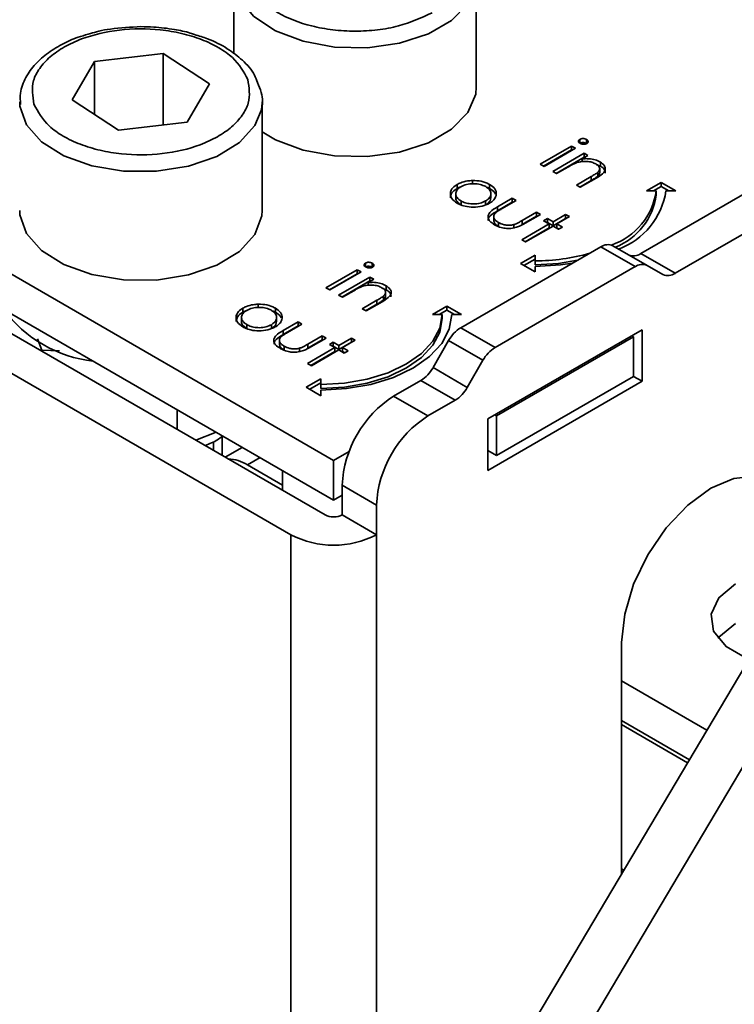
# Model space of a CAD drawing. Units: millimetres. Extents: x 7 to 410, y 10 to 268.
# Drawn here: x 11 to 12, y 242 to 243 of the extents above; entities that cross this region are included whole.
import ezdxf

# ---------------------------------------------------------------- set-up
doc = ezdxf.new("R2010")
doc.units = ezdxf.units.MM

msp = doc.modelspace()

# ---------------------------------------------------------------- linework, layer by layer
at = {"color": 7, "linetype": 'Continuous', "lineweight": 35}
for p, q in [((11.0399, 242.8465), (11.0399, 242.7684)), ((11.2899, 242.7342), (11.2899, 242.8465)), ((10.8963, 242.7604), (10.9671, 242.7686)), ((10.9671, 242.7686), (11.0147, 242.7373)), ((10.9671, 242.695), (10.9671, 242.7686)), ((10.8732, 242.7209), (10.8963, 242.7604)), ((10.8963, 242.7058), (10.8963, 242.7604)), ((11.0147, 242.7373), (10.9916, 242.6978)), ((11.1428, 242.349), (10.4976, 242.7215)), ((10.819, 242.7166), (10.819, 242.7189)), ((10.9209, 242.6897), (10.8732, 242.7209)), ((11.069, 242.6067), (11.069, 242.7189)), ((10.9916, 242.6978), (10.9209, 242.6897)), ((10.4976, 242.6806), (11.1428, 242.3081)), ((11.3966, 242.6801), (11.3966, 242.6761)), ((11.4037, 242.68), (11.4037, 242.6759)), ((11.3558, 242.6546), (11.3881, 242.6733)), ((11.3594, 242.6526), (11.3881, 242.6692)), ((11.3921, 242.671), (11.3598, 242.6523)), ((11.3881, 242.6733), (11.3921, 242.671)), ((11.3881, 242.6733), (11.3881, 242.6692)), ((11.3881, 242.6692), (11.3886, 242.6689)), ((10.4888, 242.6653), (11.134, 242.2928)), ((11.8763, 242.658), (11.0845, 241.3239)), ((11.3689, 242.6471), (11.4012, 242.6658)), ((11.3724, 242.6451), (11.4012, 242.6617)), ((11.4051, 242.6635), (11.3993, 242.6601)), ((11.3993, 242.6601), (11.3993, 242.6573)), ((11.4012, 242.6658), (11.4051, 242.6635)), ((11.4012, 242.6658), (11.4012, 242.6617)), ((11.4016, 242.6614), (11.4012, 242.6617)), ((11.418, 242.6567), (11.418, 242.6526)), ((11.4595, 242.5624), (11.6393, 242.6662)), ((11.3598, 242.6523), (11.3558, 242.6546)), ((11.3728, 242.6448), (11.3689, 242.6471)), ((11.3845, 242.6516), (11.3728, 242.6448)), ((11.418, 242.6526), (11.4144, 242.654)), ((11.4153, 242.6463), (11.4153, 242.6422)), ((11.4173, 242.6461), (11.4173, 242.6502)), ((11.0987, 242.2724), (10.4534, 242.6449)), ((11.286, 242.6377), (11.286, 242.6336)), ((11.3932, 242.633), (11.4084, 242.6418)), ((11.4084, 242.6377), (11.3968, 242.631)), ((11.4137, 242.6403), (11.3972, 242.6308)), ((11.4084, 242.6418), (11.4084, 242.6377)), ((11.4949, 242.542), (11.6747, 242.6458)), ((11.1287, 241.2984), (11.9205, 242.6325)), ((11.2701, 242.6295), (11.2701, 242.6336)), ((11.3037, 242.6337), (11.3037, 242.6296)), ((11.3972, 242.6308), (11.3932, 242.633)), ((11.4656, 242.6271), (11.4806, 242.6357)), ((11.4756, 242.6271), (11.4656, 242.6271)), ((11.4806, 242.6316), (11.4726, 242.6271)), ((11.4756, 242.623), (11.4756, 242.6271)), ((11.4806, 242.6357), (11.4956, 242.6271)), ((11.4806, 242.6357), (11.4806, 242.6316)), ((11.4885, 242.6271), (11.4806, 242.6316)), ((11.4956, 242.6271), (11.4856, 242.6271)), ((11.2687, 242.624), (11.2687, 242.6199)), ((11.2742, 242.6126), (11.2742, 242.6167)), ((11.2996, 242.6166), (11.2996, 242.6125)), ((11.3049, 242.6199), (11.3049, 242.624)), ((11.3117, 242.6105), (11.3271, 242.6194)), ((11.3311, 242.6171), (11.3161, 242.6085)), ((11.3271, 242.6194), (11.3311, 242.6171)), ((11.3271, 242.6194), (11.3271, 242.6154)), ((11.3117, 242.6064), (11.3271, 242.6154)), ((11.3117, 242.6105), (11.3117, 242.6064)), ((11.3271, 242.6154), (11.3276, 242.6151)), ((11.3079, 242.5998), (11.3079, 242.5957)), ((11.3371, 242.5964), (11.3521, 242.605)), ((11.3371, 242.5923), (11.3521, 242.601)), ((11.3371, 242.5964), (11.3371, 242.5923)), ((11.356, 242.6028), (11.3403, 242.5937)), ((11.3521, 242.605), (11.356, 242.6028)), ((11.3521, 242.605), (11.3521, 242.601)), ((11.3521, 242.601), (11.3525, 242.6007)), ((11.3594, 242.5962), (11.3634, 242.5985)), ((11.3651, 242.5929), (11.3594, 242.5962)), ((11.3634, 242.5985), (11.3691, 242.5952)), ((11.3634, 242.5944), (11.3634, 242.5985)), ((11.3691, 242.5952), (11.3821, 242.6028)), ((11.3691, 242.5911), (11.3821, 242.5987)), ((11.3691, 242.5952), (11.3691, 242.5911)), ((11.3861, 242.6005), (11.373, 242.5929)), ((11.3821, 242.6028), (11.3861, 242.6005)), ((11.3821, 242.6028), (11.3821, 242.5987)), ((11.3821, 242.5987), (11.3825, 242.5984)), ((11.3128, 242.5944), (11.3128, 242.5903)), ((11.3286, 242.5922), (11.3286, 242.5881)), ((11.3368, 242.5766), (11.3651, 242.5929)), ((11.3403, 242.5745), (11.3651, 242.5889)), ((11.3691, 242.5907), (11.3407, 242.5743)), ((11.363, 242.5942), (11.3634, 242.5944)), ((11.3634, 242.5944), (11.3691, 242.5911)), ((11.3651, 242.5929), (11.3651, 242.5889)), ((11.3747, 242.5874), (11.3691, 242.5907)), ((11.373, 242.5929), (11.3787, 242.5897)), ((11.373, 242.5929), (11.373, 242.5889)), ((11.373, 242.5889), (11.3752, 242.5876)), ((11.3787, 242.5897), (11.3747, 242.5874)), ((11.3407, 242.5743), (11.3368, 242.5766)), ((11.2739, 242.4859), (11.4184, 242.5693)), ((11.4537, 242.5489), (11.4184, 242.5693)), ((11.4662, 242.5501), (11.4309, 242.5705)), ((11.3356, 242.552), (11.3506, 242.5607)), ((11.3506, 242.5566), (11.3391, 242.55)), ((11.3506, 242.5607), (11.3506, 242.5549)), ((11.3506, 242.5549), (11.3506, 242.5508)), ((11.4595, 242.5624), (11.4949, 242.542)), ((11.1349, 242.5271), (11.1672, 242.5457)), ((11.1672, 242.5457), (11.1711, 242.5434)), ((11.1672, 242.5457), (11.1672, 242.5416)), ((11.1756, 242.5526), (11.1756, 242.5485)), ((11.1827, 242.5524), (11.1827, 242.5483)), ((11.3093, 242.4655), (11.4537, 242.5489)), ((11.3506, 242.5434), (11.3356, 242.552)), ((11.3506, 242.5491), (11.3506, 242.5434)), ((11.4824, 242.5408), (11.4662, 242.5501)), ((11.1384, 242.525), (11.1672, 242.5416)), ((11.1711, 242.5434), (11.1388, 242.5248)), ((11.1479, 242.5195), (11.1802, 242.5382)), ((11.1672, 242.5416), (11.1676, 242.5414)), ((11.1842, 242.5359), (11.1783, 242.5325)), ((11.1802, 242.5382), (11.1842, 242.5359)), ((11.1802, 242.5382), (11.1802, 242.5341)), ((11.1388, 242.5248), (11.1349, 242.5271)), ((11.1514, 242.5175), (11.1802, 242.5341)), ((11.1783, 242.5325), (11.1783, 242.5297)), ((11.1806, 242.5339), (11.1802, 242.5341)), ((11.197, 242.5251), (11.1934, 242.5264)), ((11.197, 242.5291), (11.197, 242.5251)), ((11.1519, 242.5173), (11.1479, 242.5195)), ((11.1635, 242.524), (11.1519, 242.5173)), ((11.1723, 242.5055), (11.1874, 242.5143)), ((11.1874, 242.5143), (11.1874, 242.5102)), ((11.1943, 242.5188), (11.1943, 242.5147)), ((11.1963, 242.5186), (11.1963, 242.5227)), ((11.0491, 242.502), (11.0491, 242.506)), ((11.065, 242.5101), (11.065, 242.506)), ((11.0827, 242.5061), (11.0827, 242.502)), ((11.1762, 242.5032), (11.1723, 242.5055)), ((11.1874, 242.5102), (11.1758, 242.5034)), ((11.1927, 242.5127), (11.1762, 242.5032)), ((11.2446, 242.4995), (11.2596, 242.5082)), ((11.2596, 242.5041), (11.2517, 242.4995)), ((11.2596, 242.5082), (11.2746, 242.4995)), ((11.2596, 242.5041), (11.2596, 242.5082)), ((11.2675, 242.4995), (11.2596, 242.5041)), ((11.0478, 242.4964), (11.0478, 242.4923)), ((11.0491, 242.502), (11.0529, 242.5038)), ((11.0839, 242.4923), (11.0839, 242.4964)), ((11.2546, 242.4995), (11.2446, 242.4995)), ((11.2546, 242.4954), (11.2546, 242.4995)), ((11.2746, 242.4995), (11.2646, 242.4995)), ((11.0532, 242.485), (11.0532, 242.4891)), ((11.0786, 242.489), (11.0786, 242.4849)), ((11.0907, 242.483), (11.1062, 242.4919)), ((11.0907, 242.4789), (11.1062, 242.4878)), ((11.1101, 242.4896), (11.0952, 242.4809)), ((11.1062, 242.4919), (11.1101, 242.4896)), ((11.1062, 242.4919), (11.1062, 242.4878)), ((11.1062, 242.4878), (11.1066, 242.4875)), ((11.2739, 242.4859), (11.3093, 242.4655)), ((11.461, 242.4837), (11.3019, 242.3918)), ((11.461, 242.4306), (11.461, 242.4837)), ((10.8375, 242.4746), (10.8419, 242.4628)), ((11.0907, 242.483), (11.0907, 242.4789)), ((11.1161, 242.4688), (11.1311, 242.4775)), ((11.1161, 242.4647), (11.1311, 242.4734)), ((11.1351, 242.4752), (11.1194, 242.4661)), ((11.1311, 242.4775), (11.1351, 242.4752)), ((11.1311, 242.4775), (11.1311, 242.4734)), ((11.1311, 242.4734), (11.1315, 242.4731)), ((11.1481, 242.4677), (11.1611, 242.4752)), ((11.1611, 242.4752), (11.1651, 242.4729)), ((11.1611, 242.4752), (11.1611, 242.4711)), ((11.3108, 242.3949), (11.4522, 242.4765)), ((11.4522, 242.4765), (11.4504, 242.4776)), ((11.4522, 242.4765), (11.4522, 242.4357)), ((11.0869, 242.4722), (11.0869, 242.4681)), ((11.0918, 242.4668), (11.0918, 242.4627)), ((11.1076, 242.4647), (11.1076, 242.4606)), ((11.1158, 242.449), (11.1441, 242.4654)), ((11.1161, 242.4688), (11.1161, 242.4647)), ((11.1385, 242.4686), (11.1424, 242.4709)), ((11.1441, 242.4654), (11.1385, 242.4686)), ((11.142, 242.4666), (11.1424, 242.4669)), ((11.1424, 242.4709), (11.1481, 242.4677)), ((11.1424, 242.4669), (11.1424, 242.4709)), ((11.1424, 242.4669), (11.1481, 242.4636)), ((11.1441, 242.4654), (11.1441, 242.4613)), ((11.1481, 242.4636), (11.1611, 242.4711)), ((11.1481, 242.4677), (11.1481, 242.4636)), ((11.1651, 242.4729), (11.1521, 242.4654)), ((11.1521, 242.4654), (11.1577, 242.4621)), ((11.1521, 242.4654), (11.1521, 242.4613)), ((11.1611, 242.4711), (11.1616, 242.4709)), ((11.2453, 242.4447), (11.2614, 242.4727)), ((11.2614, 242.4727), (11.2968, 242.4523)), ((10.8419, 242.4628), (10.86, 242.4622)), ((10.8419, 242.4615), (10.8419, 242.4628)), ((11.1193, 242.447), (11.1441, 242.4613)), ((11.1481, 242.4631), (11.1198, 242.4467)), ((11.1538, 242.4598), (11.1481, 242.4631)), ((11.1521, 242.4613), (11.1542, 242.4601)), ((11.1577, 242.4621), (11.1538, 242.4598)), ((11.1198, 242.4467), (11.1158, 242.449)), ((11.2806, 242.4243), (11.2453, 242.4447)), ((11.2968, 242.4523), (11.2806, 242.4243)), ((11.1146, 242.4245), (11.1296, 242.4331)), ((11.1296, 242.4331), (11.1296, 242.4273)), ((11.3108, 242.3541), (11.4522, 242.4357)), ((11.4522, 242.4357), (11.461, 242.4306)), ((11.1296, 242.4158), (11.1146, 242.4245)), ((11.1296, 242.429), (11.1181, 242.4224)), ((11.1296, 242.4273), (11.1296, 242.4233)), ((11.2328, 242.4315), (11.2047, 242.4153)), ((11.2681, 242.4111), (11.2328, 242.4315)), ((11.3019, 242.3388), (11.461, 242.4306)), ((11.1296, 242.4216), (11.1296, 242.4158)), ((11.2401, 242.3949), (11.2047, 242.4153)), ((11.2401, 242.3949), (11.2681, 242.4111)), ((10.9813, 242.381), (10.9813, 242.4014)), ((11.309, 242.3959), (11.3108, 242.3949)), ((11.3108, 242.3949), (11.3108, 242.3541)), ((11.3019, 242.3918), (11.3019, 242.3388)), ((11.0216, 242.3781), (11.0007, 242.3698)), ((11.0279, 242.3738), (11.0283, 242.3743)), ((11.0279, 242.3541), (11.0279, 242.3737)), ((11.019, 242.3592), (11.019, 242.3684)), ((11.0486, 242.3625), (11.0309, 242.3523)), ((11.1428, 242.349), (11.1588, 242.3582)), ((11.3019, 242.3592), (11.3108, 242.3541)), ((11.0539, 242.3444), (11.0899, 242.3236)), ((11.1428, 242.3081), (11.1428, 242.349)), ((11.0899, 242.3387), (11.0899, 242.3183)), ((11.1517, 242.3235), (11.187, 242.303)), ((11.1517, 242.3235), (11.1517, 242.2928)), ((11.1428, 242.3081), (11.1517, 242.3132)), ((11.187, 242.2724), (11.187, 242.303)), ((11.1517, 242.2928), (11.187, 242.2724)), ((11.4398, 241.9226), (11.4398, 242.1611)), ((11.4398, 242.1216), (11.5278, 242.0708)), ((11.4398, 242.0808), (11.5098, 242.0404))]:
    msp.add_line(p, q, dxfattribs=at)
at = {"color": 8, "linetype": 'Continuous', "lineweight": 35}
for p, q in [((11.0539, 242.3444), (11.0669, 242.352)), ((11.0987, 242.2724), (11.0987, 241.3477)), ((11.187, 241.4966), (11.187, 242.2724)), ((11.5079, 242.0373), (11.4398, 242.0767)), ((11.4398, 241.9277), (11.4421, 241.9264))]:
    msp.add_line(p, q, dxfattribs=at)
at = {"color": 8, "linetype": 'Continuous', "lineweight": 35, "flags": 128}
for points in [[(11.2899, 242.8461), (11.2893, 242.8391), (11.2812, 242.82), (11.2645, 242.8029), (11.2405, 242.789), (11.2108, 242.7794), (11.1777, 242.7747), (11.1437, 242.7754), (11.1113, 242.7813), (11.0828, 242.7921), (11.0604, 242.8069), (11.0458, 242.8247), (11.04, 242.844), (11.0399, 242.8465)], [(11.068, 242.71), (11.0615, 242.6943), (11.0456, 242.6769), (11.0222, 242.6626), (10.993, 242.6525), (10.9601, 242.6474), (10.9261, 242.6475), (10.8934, 242.6529), (10.8644, 242.6633), (10.8413, 242.6777), (10.8259, 242.6952), (10.8192, 242.7145), (10.819, 242.7166)]]:
    msp.add_lwpolyline(points, dxfattribs=at)
at = {"color": 7, "linetype": 'Continuous', "lineweight": 35, "flags": 128}
for points in [[(11.069, 242.688), (11.0828, 242.6798), (11.1113, 242.669), (11.1437, 242.6631), (11.1777, 242.6624), (11.2108, 242.6671), (11.2405, 242.6767), (11.2645, 242.6906), (11.2812, 242.7077), (11.2893, 242.7268), (11.2899, 242.7342)], [(11.069, 242.7189), (11.0686, 242.7135), (11.068, 242.71)], [(10.819, 242.6067), (10.8192, 242.6022), (10.8259, 242.583), (10.8413, 242.5655), (10.8644, 242.551), (10.8934, 242.5407), (10.9261, 242.5352), (10.9601, 242.5351), (10.993, 242.5403), (11.0222, 242.5504), (11.0456, 242.5646), (11.0615, 242.582), (11.0686, 242.6012), (11.069, 242.6067)], [(11.3506, 242.5508), (11.3749, 242.5522), (11.3943, 242.5554)], [(11.3891, 242.5524), (11.3769, 242.5506), (11.3506, 242.5491)], [(11.1296, 242.4273), (11.154, 242.4287), (11.1774, 242.4328), (11.199, 242.4395), (11.218, 242.4485), (11.2335, 242.4594), (11.2451, 242.4719), (11.2522, 242.4854), (11.2546, 242.4995)], [(11.2646, 242.4995), (11.262, 242.4843), (11.2543, 242.4697), (11.2418, 242.4562), (11.225, 242.4444), (11.2046, 242.4347), (11.1813, 242.4275), (11.1559, 242.4231), (11.1296, 242.4216)], [(11.1296, 242.4233), (11.154, 242.4246), (11.1774, 242.4287), (11.199, 242.4354), (11.218, 242.4444), (11.2335, 242.4553), (11.2451, 242.4678), (11.2522, 242.4813), (11.2546, 242.4954)], [(11.4398, 242.1611), (11.443, 242.1904), (11.4521, 242.2213), (11.4668, 242.2518), (11.4858, 242.2796), (11.508, 242.303), (11.5318, 242.3204), (11.5555, 242.3305), (11.5777, 242.3327), (11.5968, 242.3268), (11.6114, 242.3132), (11.6205, 242.2929), (11.6237, 242.2673)], [(11.5712, 242.1439), (11.5691, 242.1447), (11.5476, 242.1571), (11.5347, 242.173), (11.5321, 242.1905), (11.54, 242.2074), (11.5574, 242.2218)], [(11.5392, 242.1657), (11.54, 242.1666), (11.5574, 242.181)]]:
    msp.add_lwpolyline(points, dxfattribs=at)
at = {"color": 7, "linetype": 'Continuous', "lineweight": 35}
for centre, radius, start, end in [((11.4072, 242.6364), 0.0689, 288.8637, 352.2381), ((11.41, 242.6387), 0.0765, 290.512, 351.237), ((11.4087, 242.6317), 0.0674, 291.5679, 352.5873), ((11.4257, 242.559), 0.0126, 65.686, 125.6182), ((11.3517, 242.7557), 0.2008, 269.6881, 285.964), ((11.4522, 242.5726), 0.0126, 245.686, 305.6182), ((11.461, 242.5386), 0.0126, 65.686, 125.6182), ((11.4876, 242.5522), 0.0126, 245.686, 305.6182), ((10.9107, 242.5857), 0.1353, 216.7565, 263.2489), ((11.293, 242.4553), 0.0361, 121.9547, 151.1444), ((11.3284, 242.4349), 0.0361, 121.9547, 151.1444), ((11.2137, 242.4621), 0.0361, 301.9547, 331.1444), ((11.249, 242.4417), 0.0361, 301.9547, 331.1444), ((11.2668, 242.3182), 0.1153, 122.6055, 177.3945), ((11.3022, 242.2978), 0.1153, 122.6055, 177.3945), ((11.033, 242.3115), 0.039, 57.6812, 88.3241), ((11.1428, 242.3099), 0.0192, 242.6097, 297.3903), ((11.1428, 242.3577), 0.0961, 242.6097, 297.3903)]:
    msp.add_arc(centre, radius, start, end, dxfattribs=at)
for points, knots in [([(11.2445, 242.8108), (11.2334, 242.8056), (11.2164, 242.7977), (11.188, 242.7927), (11.165, 242.7913), (11.1419, 242.7927), (11.1138, 242.7978), (11.0835, 242.8097), (11.0629, 242.8271), (11.054, 242.8434), (11.0516, 242.8567), (11.0541, 242.87), (11.0627, 242.8864), (11.0765, 242.8962), (11.0854, 242.9026)], [0, 0, 0, 0, 0.119728, 0.18418, 0.25, 0.31582, 0.380272, 0.5, 0.619728, 0.68418, 0.75, 0.81582, 0.880272, 1, 1, 1, 1]), ([(10.8921, 242.7893), (10.8886, 242.7883), (10.8787, 242.7857), (10.8638, 242.7792), (10.848, 242.7697), (10.8346, 242.758), (10.8247, 242.744), (10.8189, 242.7296), (10.8196, 242.7201), (10.8198, 242.7162)], [0, 0, 0, 0, 0.080702, 0.228292, 0.383544, 0.543307, 0.707905, 0.880365, 1, 1, 1, 1]), ([(10.8337, 242.7164), (10.8324, 242.7246), (10.8303, 242.7371), (10.839, 242.7536), (10.8497, 242.7654), (10.8645, 242.7757), (10.8875, 242.7864), (10.9213, 242.7944), (10.9579, 242.7945), (10.9863, 242.7898), (11.0068, 242.7836), (11.0246, 242.775), (11.0435, 242.7618), (11.05, 242.7497), (11.0543, 242.7419)], [0, 0, 0, 0, 0.119728, 0.18418, 0.25, 0.31582, 0.380272, 0.5, 0.619728, 0.68418, 0.75, 0.81582, 0.880272, 1, 1, 1, 1]), ([(10.944, 242.7964), (10.9334, 242.7959), (10.9186, 242.7952), (10.9014, 242.7921), (10.8948, 242.7901), (10.8921, 242.7893)], [0, 0, 0, 0, 0.590459, 0.827155, 1, 1, 1, 1]), ([(10.9994, 242.7883), (10.9979, 242.7888), (10.9913, 242.7911), (10.9772, 242.7939), (10.96, 242.7961), (10.9484, 242.7963), (10.944, 242.7964)], [0, 0, 0, 0, 0.088507, 0.395275, 0.768812, 1, 1, 1, 1]), ([(11.0641, 242.7387), (11.0632, 242.7413), (11.0604, 242.7498), (11.0496, 242.7617), (11.0333, 242.7743), (11.0162, 242.7831), (11.0039, 242.7869), (10.9994, 242.7883)], [0, 0, 0, 0, 0.113367, 0.368961, 0.603186, 0.855441, 1, 1, 1, 1]), ([(11.0543, 242.7419), (11.0556, 242.7337), (11.0576, 242.7211), (11.049, 242.7047), (11.0383, 242.6929), (11.0235, 242.6826), (11.0005, 242.6719), (10.9666, 242.6639), (10.93, 242.6637), (10.9017, 242.6685), (10.8811, 242.6747), (10.8634, 242.6832), (10.8445, 242.6965), (10.8379, 242.7085), (10.8337, 242.7164)], [0, 0, 0, 0, 0.119728, 0.18418, 0.25, 0.31582, 0.380272, 0.5, 0.619728, 0.68418, 0.75, 0.81582, 0.880272, 1, 1, 1, 1]), ([(11.0676, 242.7083), (11.0678, 242.7089), (11.0701, 242.7153), (11.0696, 242.7262), (11.0656, 242.7353), (11.0641, 242.7387)], [0, 0, 0, 0, 0.057988, 0.654845, 1, 1, 1, 1]), ([(11.3969, 242.6761), (11.3965, 242.6764), (11.3956, 242.6769), (11.3952, 242.6781), (11.3954, 242.6792), (11.3961, 242.6798), (11.3965, 242.6801), (11.3966, 242.6801)], [0, 0, 0, 0, 0.242522, 0.510286, 0.748247, 0.956093, 1, 1, 1, 1]), ([(11.3966, 242.6801), (11.3971, 242.6804), (11.3981, 242.6808), (11.4001, 242.681), (11.4021, 242.6808), (11.4031, 242.6803), (11.4037, 242.68)], [0, 0, 0, 0, 0.248718, 0.477232, 0.727764, 1, 1, 1, 1]), ([(11.3966, 242.6761), (11.3971, 242.6763), (11.3981, 242.6767), (11.4001, 242.6769), (11.4021, 242.6767), (11.4031, 242.6762), (11.4037, 242.6759)], [0, 0, 0, 0, 0.248718, 0.477232, 0.727764, 1, 1, 1, 1]), ([(11.4037, 242.68), (11.4041, 242.6797), (11.4049, 242.6791), (11.4054, 242.6781), (11.4053, 242.677), (11.4046, 242.6763), (11.4041, 242.676), (11.404, 242.6759)], [0, 0, 0, 0, 0.245356, 0.47786, 0.710873, 0.917051, 1, 1, 1, 1]), ([(11.404, 242.6759), (11.4035, 242.6757), (11.4025, 242.6752), (11.4007, 242.6751), (11.399, 242.6752), (11.3977, 242.6756), (11.3971, 242.676), (11.3969, 242.6761)], [0, 0, 0, 0, 0.241841, 0.461898, 0.666037, 0.90766, 1, 1, 1, 1]), ([(11.3938, 242.6562), (11.3924, 242.6556), (11.3901, 242.6547), (11.3871, 242.653), (11.3854, 242.6521), (11.3845, 242.6516)], [0, 0, 0, 0, 0.408034, 0.703839, 1, 1, 1, 1]), ([(11.4133, 242.6548), (11.412, 242.6554), (11.4093, 242.6568), (11.404, 242.6575), (11.3985, 242.6575), (11.3954, 242.6566), (11.3938, 242.6562)], [0, 0, 0, 0, 0.239761, 0.504833, 0.755652, 1, 1, 1, 1]), ([(11.3993, 242.6601), (11.401, 242.6602), (11.4049, 242.6604), (11.4111, 242.6596), (11.4155, 242.6581), (11.4175, 242.6569), (11.418, 242.6567)], [0, 0, 0, 0, 0.246647, 0.58141, 0.911014, 1, 1, 1, 1]), ([(11.418, 242.6567), (11.4195, 242.6556), (11.4221, 242.6538), (11.4233, 242.6503), (11.4227, 242.6472), (11.4194, 242.6437), (11.416, 242.6416), (11.4137, 242.6403)], [0, 0, 0, 0, 0.212468, 0.377042, 0.541942, 0.700206, 1, 1, 1, 1]), ([(11.4084, 242.6418), (11.4096, 242.6425), (11.4115, 242.6436), (11.4138, 242.6451), (11.4148, 242.6459), (11.4153, 242.6463)], [0, 0, 0, 0, 0.498453, 0.74855, 1, 1, 1, 1]), ([(11.4153, 242.6463), (11.4161, 242.6472), (11.4174, 242.6487), (11.4173, 242.6509), (11.4161, 242.653), (11.4143, 242.6541), (11.4133, 242.6548)], [0, 0, 0, 0, 0.312681, 0.515137, 0.717471, 1, 1, 1, 1]), ([(11.4172, 242.6461), (11.4172, 242.6456), (11.4172, 242.6442), (11.416, 242.643), (11.4153, 242.6422)], [0, 0, 0, 0, 0.373973, 1, 1, 1, 1]), ([(11.4228, 242.6453), (11.4229, 242.6458), (11.4232, 242.6472), (11.4218, 242.6497), (11.4197, 242.6516), (11.4182, 242.6525), (11.418, 242.6526)], [0, 0, 0, 0, 0.174261, 0.54328, 0.932057, 1, 1, 1, 1]), ([(11.2701, 242.6336), (11.2713, 242.6342), (11.2744, 242.6359), (11.28, 242.6373), (11.2843, 242.6376), (11.286, 242.6377)], [0, 0, 0, 0, 0.2748629, 0.7034741, 1, 1, 1, 1]), ([(11.286, 242.6377), (11.2891, 242.6376), (11.2953, 242.6374), (11.3009, 242.6352), (11.3034, 242.6338), (11.3037, 242.6337)], [0, 0, 0, 0, 0.468848, 0.941223, 1, 1, 1, 1]), ([(11.4153, 242.6422), (11.4143, 242.6415), (11.4127, 242.6403), (11.4103, 242.6388), (11.409, 242.6381), (11.4084, 242.6377)], [0, 0, 0, 0, 0.496487, 0.748178, 1, 1, 1, 1]), ([(11.2702, 242.6144), (11.268, 242.6159), (11.2642, 242.6186), (11.2628, 242.6235), (11.2638, 242.6281), (11.2667, 242.6315), (11.2694, 242.6332), (11.2701, 242.6336)], [0, 0, 0, 0, 0.274092, 0.479155, 0.683111, 0.913181, 1, 1, 1, 1]), ([(11.2632, 242.6198), (11.2634, 242.6211), (11.2637, 242.6241), (11.2667, 242.6274), (11.2694, 242.6291), (11.2701, 242.6295)], [0, 0, 0, 0, 0.373312, 0.828305, 1, 1, 1, 1]), ([(11.2742, 242.6167), (11.2727, 242.6177), (11.2699, 242.6197), (11.2684, 242.6233), (11.2691, 242.6267), (11.2711, 242.6294), (11.2732, 242.6308), (11.2741, 242.6313)], [0, 0, 0, 0, 0.253288, 0.458296, 0.663723, 0.86945, 1, 1, 1, 1]), ([(11.2701, 242.6295), (11.2713, 242.6302), (11.2726, 242.631), (11.2743, 242.6315), (11.2746, 242.6315)], [0, 0, 0, 0, 0.860255, 1, 1, 1, 1]), ([(11.2741, 242.6313), (11.2759, 242.6322), (11.2796, 242.6339), (11.2863, 242.6346), (11.2927, 242.6341), (11.2971, 242.6328), (11.2992, 242.6316), (11.2997, 242.6314)], [0, 0, 0, 0, 0.253619, 0.488116, 0.699582, 0.926209, 1, 1, 1, 1]), ([(11.2997, 242.6314), (11.3011, 242.6303), (11.304, 242.6283), (11.3052, 242.6245), (11.3045, 242.6208), (11.3022, 242.6182), (11.3001, 242.6169), (11.2996, 242.6166)], [0, 0, 0, 0, 0.242283, 0.472174, 0.682706, 0.913225, 1, 1, 1, 1]), ([(11.3001, 242.631), (11.3011, 242.6307), (11.3024, 242.6303), (11.3034, 242.6297), (11.3037, 242.6296)], [0, 0, 0, 0, 0.736913, 1, 1, 1, 1]), ([(11.3037, 242.6337), (11.3057, 242.6322), (11.3088, 242.6301), (11.3105, 242.6264), (11.3106, 242.6245), (11.3106, 242.6235)], [0, 0, 0, 0, 0.490124, 0.738774, 1, 1, 1, 1]), ([(11.3037, 242.6296), (11.3058, 242.6282), (11.3085, 242.6264), (11.3095, 242.6241), (11.3097, 242.6237)], [0, 0, 0, 0, 0.797665, 1, 1, 1, 1]), ([(11.2742, 242.6126), (11.2727, 242.6136), (11.27, 242.6156), (11.2685, 242.6183), (11.2688, 242.6196), (11.2689, 242.6199)], [0, 0, 0, 0, 0.507409, 0.918098, 1, 1, 1, 1]), ([(11.2996, 242.6166), (11.2977, 242.6157), (11.2941, 242.6141), (11.2875, 242.6133), (11.2813, 242.6139), (11.2769, 242.6152), (11.2748, 242.6163), (11.2742, 242.6167)], [0, 0, 0, 0, 0.245692, 0.484196, 0.700093, 0.903257, 1, 1, 1, 1]), ([(11.3048, 242.6199), (11.3047, 242.6189), (11.3045, 242.6166), (11.3021, 242.6141), (11.3001, 242.6129), (11.2996, 242.6125)], [0, 0, 0, 0, 0.367254, 0.826955, 1, 1, 1, 1]), ([(11.3106, 242.6235), (11.3104, 242.6226), (11.31, 242.6202), (11.3076, 242.617), (11.3048, 242.6151), (11.3035, 242.6143)], [0, 0, 0, 0, 0.268942, 0.694794, 1, 1, 1, 1]), ([(11.3035, 242.6143), (11.3011, 242.6132), (11.2962, 242.6109), (11.287, 242.61), (11.2787, 242.6108), (11.2733, 242.6127), (11.2709, 242.614), (11.2702, 242.6144)], [0, 0, 0, 0, 0.251449, 0.504197, 0.728786, 0.925714, 1, 1, 1, 1]), ([(11.3088, 242.5921), (11.307, 242.5933), (11.3039, 242.5953), (11.3019, 242.599), (11.3021, 242.6023), (11.305, 242.6065), (11.309, 242.6089), (11.3117, 242.6105)], [0, 0, 0, 0, 0.2195545, 0.3762943, 0.5332061, 0.6852492, 1, 1, 1, 1]), ([(11.3023, 242.5965), (11.3023, 242.5971), (11.3022, 242.5988), (11.3051, 242.6024), (11.3091, 242.6048), (11.3117, 242.6064)], [0, 0, 0, 0, 0.149682, 0.426645, 1, 1, 1, 1]), ([(11.3161, 242.6085), (11.3149, 242.6078), (11.313, 242.6067), (11.3107, 242.6051), (11.3097, 242.6042), (11.3092, 242.6038)], [0, 0, 0, 0, 0.4974309, 0.74773, 1, 1, 1, 1]), ([(11.3092, 242.6038), (11.3086, 242.6029), (11.3075, 242.6012), (11.3081, 242.5986), (11.3099, 242.5962), (11.3118, 242.595), (11.3128, 242.5944)], [0, 0, 0, 0, 0.269918, 0.518603, 0.7585, 1, 1, 1, 1]), ([(11.3081, 242.5957), (11.3082, 242.5953), (11.3083, 242.5941), (11.3099, 242.5921), (11.3118, 242.5909), (11.3128, 242.5903)], [0, 0, 0, 0, 0.201275, 0.599308, 1, 1, 1, 1]), ([(11.3286, 242.5922), (11.3297, 242.5926), (11.3317, 242.5934), (11.3345, 242.5949), (11.3362, 242.5959), (11.3371, 242.5964)], [0, 0, 0, 0, 0.345383, 0.672353, 1, 1, 1, 1]), ([(11.3403, 242.5937), (11.3379, 242.5923), (11.334, 242.5902), (11.3272, 242.5883), (11.3212, 242.5881), (11.3149, 242.5891), (11.311, 242.5908), (11.309, 242.592), (11.3088, 242.5921)], [0, 0, 0, 0, 0.276331, 0.441407, 0.607375, 0.761865, 0.97418, 1, 1, 1, 1]), ([(11.3128, 242.5944), (11.3146, 242.5935), (11.3176, 242.5921), (11.3229, 242.5914), (11.3264, 242.5917), (11.3282, 242.5921), (11.3286, 242.5922)], [0, 0, 0, 0, 0.406347, 0.664161, 0.922885, 1, 1, 1, 1]), ([(11.1759, 242.5485), (11.1755, 242.5488), (11.1746, 242.5494), (11.1742, 242.5505), (11.1744, 242.5516), (11.1751, 242.5522), (11.1756, 242.5525), (11.1756, 242.5526)], [0, 0, 0, 0, 0.242522, 0.510286, 0.748247, 0.956093, 1, 1, 1, 1]), ([(11.1756, 242.5526), (11.1762, 242.5528), (11.1772, 242.5533), (11.1791, 242.5534), (11.1811, 242.5532), (11.1822, 242.5527), (11.1827, 242.5524)], [0, 0, 0, 0, 0.248718, 0.477232, 0.727764, 1, 1, 1, 1]), ([(11.1756, 242.5485), (11.1762, 242.5487), (11.1772, 242.5492), (11.1791, 242.5493), (11.1811, 242.5491), (11.1822, 242.5486), (11.1827, 242.5483)], [0, 0, 0, 0, 0.248718, 0.477232, 0.727764, 1, 1, 1, 1]), ([(11.183, 242.5483), (11.1825, 242.5481), (11.1815, 242.5477), (11.1797, 242.5475), (11.178, 242.5477), (11.1767, 242.5481), (11.1761, 242.5484), (11.1759, 242.5485)], [0, 0, 0, 0, 0.241841, 0.461898, 0.666037, 0.90766, 1, 1, 1, 1]), ([(11.1827, 242.5524), (11.1831, 242.5521), (11.184, 242.5516), (11.1844, 242.5505), (11.1843, 242.5495), (11.1837, 242.5487), (11.1831, 242.5484), (11.183, 242.5483)], [0, 0, 0, 0, 0.245356, 0.47786, 0.710873, 0.917051, 1, 1, 1, 1]), ([(11.1728, 242.5287), (11.1715, 242.5281), (11.1691, 242.5271), (11.1661, 242.5255), (11.1644, 242.5245), (11.1635, 242.524)], [0, 0, 0, 0, 0.408034, 0.703839, 1, 1, 1, 1]), ([(11.1923, 242.5272), (11.191, 242.5279), (11.1883, 242.5292), (11.183, 242.53), (11.1776, 242.5299), (11.1744, 242.5291), (11.1728, 242.5287)], [0, 0, 0, 0, 0.239761, 0.504833, 0.755652, 1, 1, 1, 1]), ([(11.1783, 242.5325), (11.18, 242.5326), (11.1839, 242.5329), (11.1901, 242.5321), (11.1945, 242.5305), (11.1966, 242.5294), (11.197, 242.5291)], [0, 0, 0, 0, 0.246647, 0.58141, 0.911014, 1, 1, 1, 1]), ([(11.1943, 242.5188), (11.1951, 242.5196), (11.1964, 242.5211), (11.1964, 242.5234), (11.1951, 242.5254), (11.1934, 242.5266), (11.1923, 242.5272)], [0, 0, 0, 0, 0.312681, 0.515137, 0.717471, 1, 1, 1, 1]), ([(11.197, 242.5291), (11.1985, 242.5281), (11.2011, 242.5262), (11.2024, 242.5228), (11.2017, 242.5197), (11.1985, 242.5162), (11.195, 242.5141), (11.1927, 242.5127)], [0, 0, 0, 0, 0.212468, 0.377042, 0.541942, 0.700206, 1, 1, 1, 1]), ([(11.2018, 242.5177), (11.2019, 242.5182), (11.2022, 242.5197), (11.2009, 242.5222), (11.1987, 242.524), (11.1972, 242.5249), (11.197, 242.5251)], [0, 0, 0, 0, 0.174261, 0.54328, 0.932057, 1, 1, 1, 1]), ([(11.1874, 242.5143), (11.1887, 242.515), (11.1905, 242.516), (11.1928, 242.5175), (11.1938, 242.5184), (11.1943, 242.5188)], [0, 0, 0, 0, 0.498453, 0.74855, 1, 1, 1, 1]), ([(11.1943, 242.5147), (11.1933, 242.5139), (11.1917, 242.5127), (11.1893, 242.5112), (11.1881, 242.5105), (11.1874, 242.5102)], [0, 0, 0, 0, 0.4964872, 0.7481782, 1, 1, 1, 1]), ([(11.1962, 242.5186), (11.1962, 242.5181), (11.1962, 242.5167), (11.1951, 242.5154), (11.1943, 242.5147)], [0, 0, 0, 0, 0.373973, 1, 1, 1, 1]), ([(11.0493, 242.4868), (11.0471, 242.4883), (11.0432, 242.491), (11.0418, 242.496), (11.0428, 242.5005), (11.0457, 242.5039), (11.0484, 242.5056), (11.0491, 242.506)], [0, 0, 0, 0, 0.274092, 0.479155, 0.683111, 0.913181, 1, 1, 1, 1]), ([(11.0491, 242.506), (11.0504, 242.5067), (11.0535, 242.5083), (11.059, 242.5097), (11.0633, 242.51), (11.065, 242.5101)], [0, 0, 0, 0, 0.274863, 0.703474, 1, 1, 1, 1]), ([(11.0531, 242.5037), (11.055, 242.5046), (11.0586, 242.5063), (11.0653, 242.507), (11.0717, 242.5066), (11.0761, 242.5052), (11.0782, 242.5041), (11.0787, 242.5038)], [0, 0, 0, 0, 0.253619, 0.488116, 0.699582, 0.926209, 1, 1, 1, 1]), ([(11.065, 242.5101), (11.0681, 242.51), (11.0743, 242.5098), (11.0799, 242.5076), (11.0824, 242.5062), (11.0827, 242.5061)], [0, 0, 0, 0, 0.468848, 0.941223, 1, 1, 1, 1]), ([(11.0787, 242.5038), (11.0802, 242.5028), (11.083, 242.5007), (11.0842, 242.497), (11.0835, 242.4933), (11.0812, 242.4906), (11.0791, 242.4894), (11.0786, 242.489)], [0, 0, 0, 0, 0.242283, 0.472174, 0.682706, 0.913225, 1, 1, 1, 1]), ([(11.0827, 242.5061), (11.0847, 242.5047), (11.0878, 242.5025), (11.0896, 242.4988), (11.0896, 242.4969), (11.0896, 242.4959)], [0, 0, 0, 0, 0.490124, 0.738774, 1, 1, 1, 1]), ([(11.0422, 242.4922), (11.0424, 242.4935), (11.0428, 242.4965), (11.0458, 242.4999), (11.0484, 242.5015), (11.0491, 242.502)], [0, 0, 0, 0, 0.3733123, 0.828305, 1, 1, 1, 1]), ([(11.0532, 242.4891), (11.0517, 242.4902), (11.0489, 242.4921), (11.0475, 242.4957), (11.0481, 242.4991), (11.0501, 242.5019), (11.0523, 242.5032), (11.0531, 242.5037)], [0, 0, 0, 0, 0.253288, 0.458296, 0.663723, 0.86945, 1, 1, 1, 1]), ([(11.0791, 242.5034), (11.0801, 242.5031), (11.0814, 242.5028), (11.0824, 242.5022), (11.0827, 242.502)], [0, 0, 0, 0, 0.736913, 1, 1, 1, 1]), ([(11.0896, 242.4959), (11.0895, 242.495), (11.0891, 242.4926), (11.0867, 242.4894), (11.0838, 242.4875), (11.0826, 242.4867)], [0, 0, 0, 0, 0.2689425, 0.6947937, 1, 1, 1, 1]), ([(11.0827, 242.502), (11.0848, 242.5006), (11.0875, 242.4988), (11.0885, 242.4966), (11.0887, 242.4961)], [0, 0, 0, 0, 0.797665, 1, 1, 1, 1]), ([(11.0532, 242.485), (11.0517, 242.4861), (11.0491, 242.488), (11.0476, 242.4908), (11.0479, 242.4921), (11.0479, 242.4923)], [0, 0, 0, 0, 0.507409, 0.918098, 1, 1, 1, 1]), ([(11.0826, 242.4867), (11.0801, 242.4856), (11.0752, 242.4833), (11.066, 242.4824), (11.0577, 242.4832), (11.0523, 242.4851), (11.0499, 242.4864), (11.0493, 242.4868)], [0, 0, 0, 0, 0.251449, 0.504197, 0.728786, 0.925714, 1, 1, 1, 1]), ([(11.0786, 242.489), (11.0768, 242.4882), (11.0732, 242.4865), (11.0665, 242.4857), (11.0603, 242.4863), (11.0559, 242.4876), (11.0539, 242.4887), (11.0532, 242.4891)], [0, 0, 0, 0, 0.245692, 0.484196, 0.700093, 0.903257, 1, 1, 1, 1]), ([(11.0838, 242.4923), (11.0837, 242.4913), (11.0835, 242.4891), (11.0812, 242.4866), (11.0791, 242.4853), (11.0786, 242.4849)], [0, 0, 0, 0, 0.367254, 0.826955, 1, 1, 1, 1]), ([(11.0878, 242.4645), (11.086, 242.4657), (11.0829, 242.4677), (11.0809, 242.4714), (11.0811, 242.4748), (11.084, 242.4789), (11.088, 242.4813), (11.0907, 242.483)], [0, 0, 0, 0, 0.2195545, 0.3762943, 0.5332061, 0.6852492, 1, 1, 1, 1]), ([(11.0813, 242.4689), (11.0813, 242.4695), (11.0813, 242.4712), (11.0842, 242.4749), (11.0881, 242.4773), (11.0907, 242.4789)], [0, 0, 0, 0, 0.1496816, 0.4266455, 1, 1, 1, 1]), ([(11.0882, 242.4762), (11.0877, 242.4753), (11.0865, 242.4737), (11.0872, 242.471), (11.0889, 242.4687), (11.0908, 242.4674), (11.0918, 242.4668)], [0, 0, 0, 0, 0.269918, 0.518603, 0.7585, 1, 1, 1, 1]), ([(11.0952, 242.4809), (11.0939, 242.4802), (11.0921, 242.4791), (11.0897, 242.4775), (11.0887, 242.4767), (11.0882, 242.4762)], [0, 0, 0, 0, 0.497431, 0.74773, 1, 1, 1, 1]), ([(11.0871, 242.4682), (11.0872, 242.4677), (11.0873, 242.4665), (11.0889, 242.4646), (11.0908, 242.4633), (11.0918, 242.4627)], [0, 0, 0, 0, 0.201275, 0.599308, 1, 1, 1, 1]), ([(11.1194, 242.4661), (11.1169, 242.4648), (11.113, 242.4626), (11.1063, 242.4608), (11.1003, 242.4605), (11.094, 242.4616), (11.0901, 242.4633), (11.088, 242.4644), (11.0878, 242.4645)], [0, 0, 0, 0, 0.276331, 0.441407, 0.607375, 0.761865, 0.97418, 1, 1, 1, 1]), ([(11.0918, 242.4668), (11.0936, 242.4659), (11.0966, 242.4645), (11.1019, 242.4639), (11.1054, 242.4641), (11.1072, 242.4646), (11.1076, 242.4647)], [0, 0, 0, 0, 0.406347, 0.664161, 0.922885, 1, 1, 1, 1]), ([(11.1076, 242.4647), (11.1087, 242.4651), (11.1108, 242.4659), (11.1135, 242.4674), (11.1153, 242.4683), (11.1161, 242.4688)], [0, 0, 0, 0, 0.345383, 0.672353, 1, 1, 1, 1]), ([(11.0103, 242.3643), (11.0147, 242.3661), (11.0212, 242.3688), (11.0264, 242.3726), (11.0279, 242.3737)], [0, 0, 0, 0, 0.695758, 1, 1, 1, 1])]:
    msp.add_open_spline(points, degree=3, knots=knots, dxfattribs=at)

doc.saveas('drawing.dxf')
